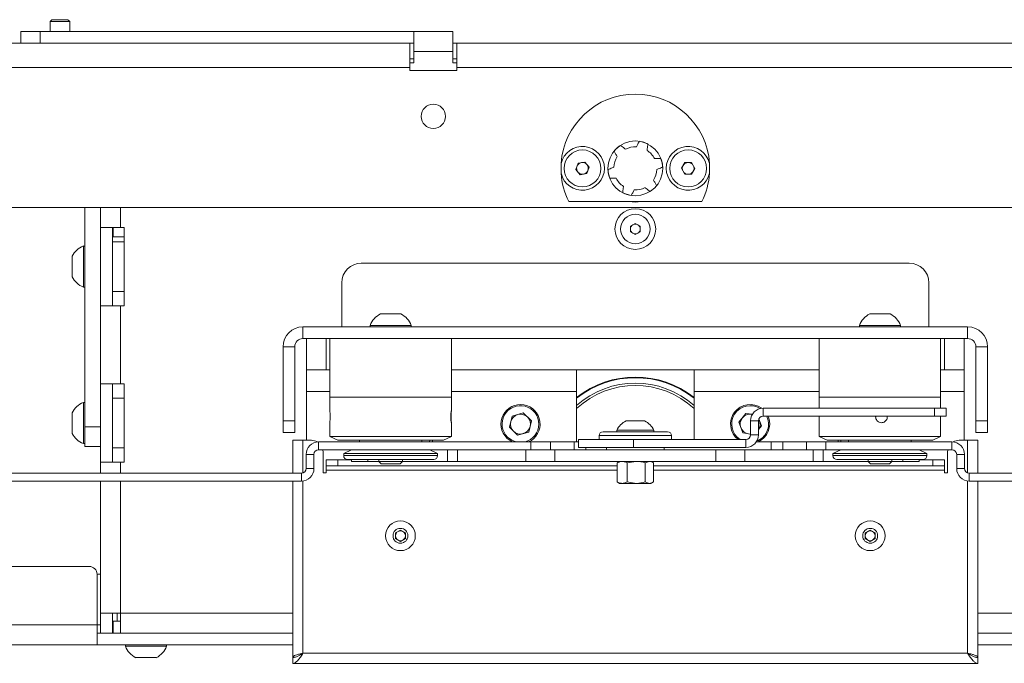
# Paper-space layout 'Sheet 3' of a CAD drawing. Units: millimetres. Extents: x 40 to 4106, y 2686 to 5962.
# Drawn here: x 1252 to 1504, y 4787 to 4952 of the extents above; entities that cross this region are included whole.
import ezdxf

# ---------------------------------------------------------------- set-up
doc = ezdxf.new("R2010")
doc.units = ezdxf.units.MM

psp = doc.layouts.new('Sheet 3')

# ---------------------------------------------------------------- linework, layer by layer
at = {"color": 7, "linetype": 'Continuous', "lineweight": 18}
for p, q in [((1260.26, 4951.78), (1259.82, 4951.34)), ((1259.82, 4951.34), (1259.82, 4948.78)), ((1264.82, 4951.34), (1259.82, 4951.34)), ((1264.37, 4951.78), (1260.26, 4951.78)), ((1264.82, 4951.34), (1264.37, 4951.78)), ((1264.82, 4948.78), (1264.82, 4951.34)), ((1252.32, 4945.78), (1252.32, 4948.78)), ((1252.32, 4948.78), (1257.32, 4948.78)), ((1257.32, 4948.78), (1257.32, 4945.78)), ((1352.72, 4948.78), (1257.32, 4948.78)), ((1352.72, 4943.68), (1352.72, 4948.78)), ((1362.72, 4948.78), (1352.72, 4948.78)), ((1362.72, 4948.78), (1362.72, 4943.68)), ((1168.02, 4945.78), (1351.72, 4945.78)), ((1352.72, 4945.78), (1351.72, 4945.78)), ((1351.72, 4945.78), (1351.72, 4939.58)), ((1363.72, 4945.78), (1362.72, 4945.78)), ((1363.72, 4945.78), (1650.62, 4945.78)), ((1363.72, 4939.58), (1363.72, 4945.78)), ((1352.72, 4943.68), (1352.72, 4940.78)), ((1352.72, 4943.68), (1362.72, 4943.68)), ((1362.72, 4940.78), (1362.72, 4943.68)), ((1352.72, 4941.78), (1351.72, 4941.78)), ((1352.72, 4940.78), (1351.72, 4940.78)), ((1363.72, 4941.78), (1362.72, 4941.78)), ((1363.72, 4940.78), (1362.72, 4940.78)), ((1351.72, 4939.58), (1168.02, 4939.58)), ((1351.72, 4939.58), (1351.72, 4938.78)), ((1351.72, 4938.78), (1363.72, 4938.78)), ((1363.72, 4938.78), (1363.72, 4939.58)), ((1650.62, 4939.58), (1363.72, 4939.58)), ((1390.36, 4912.54), (1390.36, 4915.03)), ((1394.11, 4913.48), (1394.7, 4915.11)), ((1394.7, 4915.11), (1396.41, 4915.41)), ((1396.41, 4915.41), (1397.52, 4914.09)), ((1421.08, 4913.81), (1421.97, 4915.29)), ((1421.97, 4915.29), (1423.7, 4915.27)), ((1423.7, 4915.27), (1424.55, 4913.76)), ((1428.27, 4915.03), (1428.27, 4912.54)), ((1395.22, 4912.16), (1394.11, 4913.48)), ((1397.52, 4914.09), (1396.93, 4912.46)), ((1421.93, 4912.3), (1421.08, 4913.81)), ((1424.55, 4913.76), (1423.66, 4912.27)), ((1396.93, 4912.46), (1395.22, 4912.16)), ((1423.66, 4912.27), (1421.93, 4912.3)), ((1426.33, 4905.33), (1392.3, 4905.33)), ((1173.02, 4903.78), (1645.62, 4903.78)), ((1268.72, 4847.69), (1268.72, 4903.78)), ((1272.72, 4903.78), (1272.72, 4898.68)), ((1272.72, 4878.68), (1272.72, 4898.68)), ((1277.82, 4898.68), (1272.72, 4898.68)), ((1275.72, 4878.68), (1275.72, 4898.68)), ((1275.92, 4896.28), (1275.92, 4898.68)), ((1278.72, 4898.68), (1277.82, 4898.68)), ((1278.72, 4878.68), (1278.72, 4898.68)), ((1408.07, 4899.01), (1409.32, 4899.73)), ((1408.07, 4897.56), (1408.07, 4899.01)), ((1409.32, 4896.84), (1408.07, 4897.56)), ((1409.32, 4899.73), (1410.57, 4899.01)), ((1410.57, 4897.56), (1409.32, 4896.84)), ((1410.57, 4899.01), (1410.57, 4897.56)), ((1278.72, 4895.03), (1275.72, 4895.03)), ((1278.72, 4896.28), (1275.92, 4896.28)), ((1268.72, 4893.94), (1268.34, 4893.94)), ((1268.34, 4883.44), (1268.34, 4893.94)), ((1265.42, 4886.06), (1265.42, 4891.31)), ((1479.32, 4889.53), (1339.32, 4889.53)), ((1268.34, 4883.44), (1268.72, 4883.44)), ((1275.72, 4882.33), (1278.72, 4882.33)), ((1334.32, 4884.53), (1334.32, 4873.28)), ((1484.32, 4873.28), (1484.32, 4884.53)), ((1272.72, 4878.68), (1272.72, 4858.68)), ((1272.72, 4878.68), (1277.82, 4878.68)), ((1277.82, 4878.68), (1277.82, 4858.68)), ((1278.72, 4878.68), (1277.82, 4878.68)), ((1344.19, 4876.58), (1349.44, 4876.58)), ((1469.19, 4876.58), (1474.44, 4876.58)), ((1324.42, 4873.28), (1324.42, 4870.28)), ((1324.42, 4873.28), (1494.22, 4873.28)), ((1341.57, 4873.66), (1341.57, 4873.28)), ((1341.57, 4873.66), (1352.07, 4873.66)), ((1352.07, 4873.28), (1352.07, 4873.66)), ((1466.57, 4873.66), (1466.57, 4873.28)), ((1466.57, 4873.66), (1477.07, 4873.66)), ((1477.07, 4873.28), (1477.07, 4873.66)), ((1494.22, 4870.28), (1494.22, 4873.28)), ((1324.42, 4870.28), (1494.22, 4870.28)), ((1325.32, 4862.28), (1325.32, 4870.28)), ((1330.32, 4870.28), (1330.32, 4862.28)), ((1331.32, 4870.28), (1331.32, 4855.28)), ((1362.32, 4855.28), (1362.32, 4870.28)), ((1456.32, 4870.28), (1456.32, 4855.28)), ((1487.32, 4855.28), (1487.32, 4870.28)), ((1488.32, 4862.28), (1488.32, 4870.28)), ((1493.32, 4870.28), (1493.32, 4862.28)), ((1322.32, 4868.18), (1319.32, 4868.18)), ((1319.32, 4849.28), (1319.32, 4868.18)), ((1322.32, 4849.28), (1322.32, 4868.18)), ((1499.32, 4868.18), (1496.32, 4868.18)), ((1496.32, 4868.18), (1496.32, 4849.28)), ((1499.32, 4868.18), (1499.32, 4849.28)), ((1330.32, 4862.28), (1325.32, 4862.28)), ((1325.32, 4856.78), (1325.32, 4862.28)), ((1330.32, 4862.28), (1331.32, 4862.28)), ((1362.32, 4862.28), (1456.32, 4862.28)), ((1394.32, 4856.78), (1394.32, 4862.28)), ((1424.32, 4862.28), (1424.32, 4856.78)), ((1487.32, 4862.28), (1488.32, 4862.28)), ((1493.32, 4862.28), (1488.32, 4862.28)), ((1493.32, 4856.78), (1493.32, 4862.28)), ((1272.72, 4847.69), (1272.72, 4858.68)), ((1277.82, 4858.68), (1272.72, 4858.68)), ((1275.72, 4838.68), (1275.72, 4858.68)), ((1278.72, 4858.68), (1277.82, 4858.68)), ((1278.72, 4838.68), (1278.72, 4858.68)), ((1278.72, 4855.03), (1275.72, 4855.03)), ((1325.32, 4844.28), (1325.32, 4856.78)), ((1331.32, 4855.28), (1331.32, 4851.62)), ((1362.32, 4855.28), (1331.32, 4855.28)), ((1362.32, 4851.62), (1362.32, 4855.28)), ((1394.32, 4843.88), (1394.32, 4856.78)), ((1424.32, 4856.78), (1424.32, 4844.48)), ((1456.32, 4855.28), (1456.32, 4852.48)), ((1487.32, 4855.28), (1456.32, 4855.28)), ((1456.32, 4855.28), (1472.21, 4855.28)), ((1472.21, 4855.28), (1487.32, 4855.28)), ((1487.32, 4852.48), (1487.32, 4855.28)), ((1493.32, 4844.28), (1493.32, 4856.78)), ((1268.72, 4853.94), (1268.34, 4853.94)), ((1268.34, 4843.44), (1268.34, 4853.94)), ((1441.97, 4850.48), (1441.97, 4852.48)), ((1485.77, 4852.48), (1441.97, 4852.48)), ((1485.77, 4850.48), (1485.77, 4852.48)), ((1485.77, 4852.48), (1488.77, 4852.48)), ((1488.77, 4852.48), (1488.77, 4850.48)), ((1265.42, 4846.06), (1265.42, 4851.31)), ((1377.16, 4847.65), (1377.89, 4850.49)), ((1377.89, 4850.49), (1380.71, 4851.28)), ((1382.81, 4849.22), (1380.71, 4851.28)), ((1437.59, 4851.17), (1435.75, 4848.89)), ((1437.59, 4851.17), (1439.22, 4850.92)), ((1439.21, 4850.91), (1439.04, 4850.95)), ((1441.55, 4847.98), (1440.86, 4849.76)), ((1485.77, 4850.48), (1441.97, 4850.48)), ((1443.21, 4850.48), (1443.31, 4850.24)), ((1456.32, 4850.48), (1456.32, 4845.22)), ((1488.77, 4850.48), (1485.77, 4850.48)), ((1487.32, 4845.22), (1487.32, 4850.48)), ((1272.72, 4847.69), (1268.72, 4847.69)), ((1268.72, 4847.69), (1268.72, 4842.69)), ((1272.72, 4846.13), (1272.72, 4847.69)), ((1319.32, 4849.28), (1322.32, 4849.28)), ((1319.32, 4846.28), (1319.32, 4849.28)), ((1322.32, 4849.28), (1322.32, 4846.28)), ((1331.32, 4848.93), (1331.32, 4845.22)), ((1362.32, 4845.22), (1362.32, 4848.93)), ((1377.16, 4847.65), (1379.25, 4845.59)), ((1382.08, 4846.38), (1382.81, 4849.22)), ((1406.94, 4849.23), (1407.32, 4849.23)), ((1407.32, 4849.23), (1411.69, 4849.23)), ((1435.75, 4848.89), (1436.81, 4846.15)), ((1440.77, 4849.28), (1438.77, 4849.28)), ((1438.77, 4849.28), (1438.77, 4845.68)), ((1440.77, 4849.28), (1440.77, 4845.68)), ((1441.55, 4847.98), (1440.77, 4847.01)), ((1496.32, 4849.28), (1499.32, 4849.28)), ((1496.32, 4846.28), (1496.32, 4849.28)), ((1499.32, 4849.28), (1499.32, 4846.28)), ((1272.72, 4846.13), (1272.72, 4838.68)), ((1322.32, 4846.28), (1319.32, 4846.28)), ((1331.32, 4845.22), (1333.32, 4844.28)), ((1331.32, 4845.22), (1362.32, 4845.22)), ((1360.32, 4844.28), (1362.32, 4845.22)), ((1382.08, 4846.38), (1379.25, 4845.59)), ((1400.07, 4845.48), (1400.07, 4844.48)), ((1401.07, 4846.48), (1417.57, 4846.48)), ((1404.57, 4846.86), (1404.57, 4846.48)), ((1404.57, 4846.86), (1405.33, 4846.86)), ((1405.33, 4846.86), (1414.07, 4846.86)), ((1414.07, 4846.48), (1414.07, 4846.86)), ((1418.57, 4844.48), (1418.57, 4845.48)), ((1438.77, 4845.84), (1436.81, 4846.15)), ((1438.77, 4845.68), (1440.77, 4845.68)), ((1456.32, 4845.22), (1458.32, 4844.28)), ((1456.32, 4845.22), (1472.21, 4845.22)), ((1472.21, 4845.22), (1487.32, 4845.22)), ((1485.32, 4844.28), (1487.32, 4845.22)), ((1499.32, 4846.28), (1496.32, 4846.28)), ((1268.34, 4843.44), (1268.72, 4843.44)), ((1268.72, 4842.69), (1272.72, 4842.69)), ((1275.72, 4842.33), (1278.72, 4842.33)), ((1321.82, 4844.28), (1321.82, 4835.88)), ((1321.82, 4844.28), (1324.42, 4844.28)), ((1326.57, 4844.28), (1324.42, 4844.28)), ((1328.42, 4843.88), (1328.42, 4841.88)), ((1382.66, 4843.88), (1328.42, 4843.88)), ((1360.32, 4844.28), (1333.32, 4844.28)), ((1338.82, 4844.28), (1338.82, 4843.88)), ((1354.82, 4843.88), (1354.82, 4844.28)), ((1356.78, 4843.88), (1356.82, 4844.28)), ((1357.49, 4843.88), (1357.52, 4844.28)), ((1382.66, 4843.88), (1382.66, 4841.88)), ((1382.66, 4843.88), (1387.65, 4843.88)), ((1387.65, 4843.88), (1387.65, 4841.88)), ((1387.65, 4843.88), (1393.68, 4843.88)), ((1393.68, 4841.88), (1393.68, 4843.88)), ((1393.68, 4843.88), (1394.82, 4843.88)), ((1394.82, 4842.48), (1394.82, 4844.48)), ((1394.82, 4844.48), (1408.82, 4844.48)), ((1408.82, 4842.48), (1394.82, 4842.48)), ((1401.92, 4842.48), (1401.92, 4841.88)), ((1408.82, 4844.48), (1408.82, 4842.48)), ((1408.82, 4844.48), (1437.57, 4844.48)), ((1408.82, 4842.48), (1437.57, 4842.48)), ((1416.72, 4841.88), (1416.72, 4842.48)), ((1437.57, 4844.48), (1437.57, 4842.48)), ((1440.21, 4843.88), (1444, 4843.88)), ((1444, 4841.88), (1444, 4843.88)), ((1444, 4843.88), (1446.99, 4843.88)), ((1446.99, 4843.88), (1446.99, 4841.88)), ((1446.99, 4843.88), (1453.03, 4843.88)), ((1453.03, 4841.88), (1453.03, 4843.88)), ((1453.03, 4843.88), (1458.02, 4843.88)), ((1458.02, 4843.88), (1458.02, 4841.88)), ((1490.22, 4843.88), (1458.02, 4843.88)), ((1472.16, 4844.28), (1458.32, 4844.28)), ((1461.12, 4844.28), (1461.14, 4843.88)), ((1461.82, 4844.28), (1461.85, 4843.88)), ((1463.82, 4844.28), (1463.82, 4843.88)), ((1485.32, 4844.28), (1472.16, 4844.28)), ((1479.82, 4843.88), (1479.82, 4844.28)), ((1490.22, 4843.88), (1490.22, 4841.88)), ((1494.22, 4844.28), (1492.07, 4844.28)), ((1494.22, 4844.28), (1496.82, 4844.28)), ((1496.82, 4835.88), (1496.82, 4844.28)), ((1325.22, 4840.68), (1327.22, 4840.68)), ((1325.22, 4840.68), (1325.22, 4837.08)), ((1327.22, 4840.68), (1327.22, 4837.08)), ((1382.66, 4841.88), (1328.42, 4841.88)), ((1329.57, 4841.28), (1329.57, 4835.93)), ((1336.82, 4841.88), (1334.82, 4840.95)), ((1334.82, 4840.95), (1334.82, 4840.38)), ((1358.82, 4840.95), (1334.82, 4840.95)), ((1358.82, 4840.95), (1356.82, 4841.88)), ((1358.82, 4840.38), (1358.82, 4840.95)), ((1361.32, 4838.88), (1361.32, 4841.88)), ((1363.9, 4841.88), (1363.9, 4838.88)), ((1381.34, 4838.88), (1381.34, 4841.88)), ((1387.65, 4841.88), (1382.66, 4841.88)), ((1390.45, 4841.88), (1387.65, 4841.88)), ((1388.75, 4841.88), (1388.75, 4838.88)), ((1429.88, 4841.88), (1390.45, 4841.88)), ((1429.88, 4838.88), (1429.88, 4841.88)), ((1429.88, 4841.88), (1437.29, 4841.88)), ((1437.29, 4841.88), (1437.29, 4838.88)), ((1449.2, 4841.88), (1437.29, 4841.88)), ((1449.2, 4841.88), (1453.03, 4841.88)), ((1458.02, 4841.88), (1453.03, 4841.88)), ((1454.73, 4838.88), (1454.73, 4841.88)), ((1457.32, 4841.88), (1457.32, 4838.88)), ((1490.22, 4841.88), (1458.02, 4841.88)), ((1461.82, 4841.88), (1459.82, 4840.95)), ((1459.82, 4840.95), (1459.82, 4840.38)), ((1483.82, 4840.95), (1459.82, 4840.95)), ((1483.82, 4840.95), (1481.82, 4841.88)), ((1483.82, 4840.38), (1483.82, 4840.95)), ((1489.07, 4835.93), (1489.07, 4841.28)), ((1493.42, 4840.68), (1491.42, 4840.68)), ((1491.42, 4837.08), (1491.42, 4840.68)), ((1493.42, 4837.08), (1493.42, 4840.68)), ((1272.72, 4838.68), (1272.72, 4835.88)), ((1272.72, 4838.68), (1277.82, 4838.68)), ((1278.72, 4838.68), (1277.82, 4838.68)), ((1325.22, 4837.08), (1327.22, 4837.08)), ((1330.32, 4837.78), (1330.32, 4839.28)), ((1330.32, 4839.28), (1333.32, 4839.28)), ((1333.32, 4837.78), (1330.32, 4837.78)), ((1330.32, 4837.78), (1330.32, 4836.68)), ((1333.32, 4839.28), (1333.32, 4837.78)), ((1333.32, 4839.28), (1336.82, 4839.28)), ((1333.32, 4837.78), (1404.7, 4837.78)), ((1357.82, 4839.38), (1335.82, 4839.38)), ((1336.82, 4838.88), (1336.82, 4839.38)), ((1341.02, 4838.88), (1336.82, 4838.88)), ((1341.02, 4838.88), (1343.82, 4838.88)), ((1343.82, 4839.38), (1343.82, 4838.84)), ((1343.82, 4838.84), (1344.37, 4838.28)), ((1343.82, 4838.84), (1349.82, 4838.84)), ((1344.37, 4838.28), (1349.26, 4838.28)), ((1349.26, 4838.28), (1349.82, 4838.84)), ((1349.82, 4838.84), (1349.82, 4839.38)), ((1349.82, 4838.88), (1361.32, 4838.88)), ((1363.9, 4838.88), (1361.32, 4838.88)), ((1381.34, 4838.88), (1363.9, 4838.88)), ((1388.75, 4838.88), (1381.34, 4838.88)), ((1429.88, 4838.88), (1388.75, 4838.88)), ((1404.83, 4838.57), (1404.7, 4838.53)), ((1404.7, 4838.53), (1404.7, 4833.64)), ((1405.32, 4838.88), (1404.81, 4838.59)), ((1407.22, 4838.53), (1409.53, 4838.88)), ((1407.22, 4838.53), (1407.22, 4833.64)), ((1411.83, 4838.53), (1412.88, 4838.88)), ((1411.83, 4838.53), (1411.83, 4833.64)), ((1413.82, 4838.59), (1413.32, 4838.88)), ((1413.93, 4838.53), (1413.93, 4833.64)), ((1413.93, 4837.78), (1485.32, 4837.78)), ((1437.29, 4838.88), (1429.88, 4838.88)), ((1454.73, 4838.88), (1437.29, 4838.88)), ((1457.32, 4838.88), (1454.73, 4838.88)), ((1457.32, 4838.88), (1468.82, 4838.88)), ((1482.82, 4839.38), (1460.82, 4839.38)), ((1468.82, 4839.38), (1468.82, 4838.84)), ((1468.82, 4838.84), (1469.37, 4838.28)), ((1468.82, 4838.84), (1474.82, 4838.84)), ((1469.37, 4838.28), (1474.26, 4838.28)), ((1474.26, 4838.28), (1474.82, 4838.84)), ((1474.82, 4838.84), (1474.82, 4839.38)), ((1474.82, 4838.88), (1477.62, 4838.88)), ((1481.82, 4838.88), (1477.62, 4838.88)), ((1481.82, 4839.38), (1481.82, 4838.88)), ((1481.82, 4839.28), (1485.32, 4839.28)), ((1485.32, 4837.78), (1485.32, 4839.28)), ((1485.32, 4839.28), (1488.32, 4839.28)), ((1488.32, 4837.78), (1485.32, 4837.78)), ((1488.32, 4839.28), (1488.32, 4837.78)), ((1488.32, 4836.68), (1488.32, 4837.78)), ((1493.42, 4837.08), (1491.42, 4837.08)), ((1324.02, 4835.88), (1195.02, 4835.88)), ((1324.02, 4835.88), (1324.02, 4833.88)), ((1329.57, 4835.93), (1330.32, 4835.93)), ((1330.32, 4835.93), (1330.32, 4836.68)), ((1488.32, 4836.68), (1488.32, 4835.93)), ((1488.32, 4835.93), (1489.07, 4835.93)), ((1494.62, 4835.88), (1494.62, 4833.88)), ((1623.62, 4835.88), (1494.62, 4835.88)), ((1324.02, 4833.88), (1195.02, 4833.88)), ((1272.72, 4833.88), (1272.72, 4800.13)), ((1321.82, 4833.88), (1321.82, 4788.88)), ((1404.83, 4833.6), (1404.7, 4833.64)), ((1404.81, 4833.57), (1405.32, 4833.28)), ((1405.96, 4833.28), (1405.32, 4833.28)), ((1409.53, 4833.28), (1405.96, 4833.28)), ((1407.22, 4833.64), (1409.53, 4833.28)), ((1412.88, 4833.28), (1409.53, 4833.28)), ((1411.83, 4833.64), (1412.88, 4833.28)), ((1413.32, 4833.28), (1412.88, 4833.28)), ((1413.32, 4833.28), (1413.82, 4833.57)), ((1623.62, 4833.88), (1494.62, 4833.88)), ((1496.82, 4788.88), (1496.82, 4833.88)), ((1348.07, 4820.61), (1349.32, 4821.33)), ((1348.07, 4819.16), (1348.07, 4820.61)), ((1349.32, 4821.33), (1350.57, 4820.61)), ((1350.57, 4820.61), (1350.57, 4819.16)), ((1468.07, 4820.61), (1469.32, 4821.33)), ((1468.07, 4819.16), (1468.07, 4820.61)), ((1469.32, 4821.33), (1470.57, 4820.61)), ((1470.57, 4820.61), (1470.57, 4819.16)), ((1349.32, 4818.44), (1348.07, 4819.16)), ((1350.57, 4819.16), (1349.32, 4818.44)), ((1469.32, 4818.44), (1468.07, 4819.16)), ((1470.57, 4819.16), (1469.32, 4818.44)), ((1269.82, 4812.03), (1089.92, 4812.03)), ((1271.82, 4810.03), (1271.82, 4797.13)), ((1272.72, 4810.03), (1271.82, 4810.03)), ((1272.72, 4800.13), (1277.82, 4800.13)), ((1272.72, 4800.13), (1272.72, 4795.03)), ((1275.72, 4800.13), (1275.72, 4795.03)), ((1276.92, 4798.03), (1276.92, 4800.13)), ((1277.82, 4800.13), (1277.82, 4795.03)), ((1271.82, 4797.13), (1089.92, 4797.13)), ((1271.82, 4797.13), (1271.82, 4792.03)), ((1277.82, 4798.03), (1275.92, 4798.03)), ((1275.92, 4798.03), (1275.92, 4795.03)), ((1272.72, 4795.03), (1271.82, 4795.03)), ((1272.72, 4795.03), (1275.72, 4795.03)), ((1275.92, 4795.03), (1275.72, 4795.03)), ((1277.82, 4795.03), (1275.92, 4795.03)), ((1277.82, 4795.03), (1321.82, 4795.03)), ((1496.82, 4795.03), (1540.82, 4795.03)), ((1271.82, 4792.03), (1091.82, 4792.03)), ((1321.82, 4792.03), (1271.82, 4792.03)), ((1279.07, 4792.03), (1279.07, 4791.65)), ((1289.57, 4791.65), (1289.57, 4792.03)), ((1546.82, 4792.03), (1496.82, 4792.03)), ((1289.57, 4791.65), (1279.07, 4791.65)), ((1324.42, 4789.88), (1494.22, 4789.88)), ((1286.94, 4788.73), (1281.69, 4788.73)), ((1322.51, 4788.88), (1321.82, 4788.88)), ((1321.82, 4787.28), (1321.82, 4788.78)), ((1323.32, 4787.28), (1321.82, 4787.28)), ((1324.42, 4787.28), (1323.32, 4787.28)), ((1324.42, 4787.28), (1494.22, 4787.28)), ((1495.32, 4787.28), (1494.22, 4787.28)), ((1495.32, 4787.28), (1496.82, 4787.28)), ((1496.12, 4788.88), (1496.82, 4788.88)), ((1496.82, 4787.28), (1496.82, 4788.78))]:
    psp.add_line(p, q, dxfattribs=at)
at = {"color": 8, "linetype": 'Continuous', "lineweight": 18}
for p, q in [((1277.82, 4903.78), (1277.82, 4898.68)), ((1325.32, 4856.78), (1331.32, 4856.78)), ((1362.32, 4856.78), (1394.32, 4856.78)), ((1424.32, 4856.78), (1456.32, 4856.78)), ((1487.32, 4856.78), (1493.32, 4856.78)), ((1443.03, 4850.13), (1442.88, 4850.48)), ((1418.57, 4845.48), (1400.07, 4845.48)), ((1324.42, 4844.28), (1324.42, 4835.95)), ((1396.68, 4842.48), (1396.68, 4841.88)), ((1494.22, 4835.95), (1494.22, 4844.28)), ((1334.82, 4840.38), (1358.81, 4840.38)), ((1358.81, 4840.38), (1358.82, 4840.38)), ((1459.82, 4840.38), (1483.82, 4840.38)), ((1277.82, 4838.68), (1277.82, 4835.88)), ((1341.02, 4839.38), (1341.02, 4838.88)), ((1477.62, 4838.88), (1477.62, 4839.38)), ((1330.32, 4836.68), (1404.7, 4836.68)), ((1413.93, 4836.68), (1488.32, 4836.68)), ((1277.82, 4833.88), (1277.82, 4800.13)), ((1324.42, 4833.91), (1324.42, 4789.88)), ((1494.22, 4789.88), (1494.22, 4833.91)), ((1277.82, 4800.13), (1321.82, 4800.13)), ((1496.82, 4800.13), (1540.82, 4800.13)), ((1272.72, 4797.13), (1271.82, 4797.13)), ((1275.92, 4797.13), (1275.72, 4797.13))]:
    psp.add_line(p, q, dxfattribs=at)
at = {"color": 7, "linetype": 'Continuous', "lineweight": 18, "flags": 128}
for points in [[(1407.72, 4905.33), (1409.32, 4905.18), (1410.92, 4905.33)], [(1410.24, 4905.33), (1409.55, 4905.29), (1408.4, 4905.33)], [(1362.31, 4851.46), (1362.3, 4851.08), (1362.29, 4850.62), (1362.29, 4850.11), (1362.3, 4849.63), (1362.31, 4849.22), (1362.32, 4848.93), (1362.31, 4848.79), (1362.28, 4848.82), (1362.25, 4849.02), (1362.21, 4849.35), (1362.18, 4849.79), (1362.17, 4850.29), (1362.18, 4850.78), (1362.21, 4851.22), (1362.25, 4851.56), (1362.28, 4851.75), (1362.3, 4851.78), (1362.3, 4851.78)], [(1441.02, 4849.35), (1440.88, 4849.65), (1440.85, 4849.71)], [(1377.91, 4843.88), (1377.58, 4844.05), (1376.48, 4844.86)], [(1438.26, 4845.92), (1438.59, 4845.89), (1438.77, 4845.9)], [(1329.57, 4841.28), (1329.51, 4841.87), (1329.51, 4841.88)], [(1489.13, 4841.88), (1489.12, 4841.87), (1489.07, 4841.28)]]:
    psp.add_lwpolyline(points, dxfattribs=at)
at = {"color": 8, "linetype": 'Continuous', "lineweight": 18, "flags": 128}
psp.add_lwpolyline([(1376.69, 4845.08), (1377.77, 4844.29), (1378.81, 4843.88)], dxfattribs=at)
at = {"color": 7, "linetype": 'Continuous', "lineweight": 18}
for centre, radius in [((1357.72, 4927.08), 3.1), ((1409.32, 4913.78), 7), ((1395.82, 4913.78), 4.71), ((1422.82, 4913.78), 4.72), ((1409.32, 4898.28), 5.2), ((1409.32, 4898.28), 3.76), ((1349.32, 4819.88), 3.8), ((1469.32, 4819.88), 3.8), ((1349.32, 4819.88), 1.9), ((1469.32, 4819.88), 1.9)]:
    psp.add_circle(centre, radius, dxfattribs=at)
for centre, radius, start, end in [((1409.32, 4913.78), 19, 3.7698, 176.2302), ((1395.82, 4913.78), 5.6, 192.8896, 167.1104), ((1409.32, 4913.78), 5.5, 86.9924, 116.9894), ((1409.32, 4913.78), 5.5, 26.9924, 56.9894), ((1422.82, 4913.78), 5.6, 12.8896, 347.1104), ((1395.82, 4913.78), 1.5, 100.0338, 160.0338), ((1395.82, 4913.78), 1.5, 40.0338, 100.0338), ((1409.32, 4913.78), 5.5, 146.9924, 176.9894), ((1422.82, 4913.78), 1.5, 89.2987, 149.2987), ((1422.82, 4913.78), 1.5, 29.2987, 89.2987), ((1409.32, 4913.78), 19, 183.7698, 206.4065), ((1395.82, 4913.78), 1.5, 160.0338, 220.0338), ((1395.82, 4913.78), 1.5, 220.0338, 280.0338), ((1395.82, 4913.78), 1.5, 280.0338, 340.0338), ((1395.82, 4913.78), 1.5, 340.0338, 40.0338), ((1409.32, 4913.78), 5.5, 326.9924, 356.9894), ((1422.82, 4913.78), 1.5, 149.2987, 209.2987), ((1422.82, 4913.78), 1.5, 209.2987, 269.2987), ((1422.82, 4913.78), 1.5, 269.2987, 329.2987), ((1422.82, 4913.78), 1.5, 329.2987, 29.2987), ((1409.32, 4913.78), 19, 333.5935, 356.2302), ((1409.32, 4913.78), 5.5, 206.9924, 236.9894), ((1409.32, 4913.78), 5.5, 266.9924, 296.9894), ((1409.32, 4898.28), 1.25, 120, 180), ((1409.32, 4898.28), 1.25, 180, 240), ((1409.32, 4898.28), 1.25, 60, 120), ((1409.32, 4898.28), 1.25, 0, 60), ((1409.32, 4898.28), 1.25, 300, 0), ((1409.32, 4898.28), 1.25, 240, 300), ((1270.42, 4888.69), 5.65, 111.6102, 152.2991), ((1339.32, 4884.53), 5, 90, 180), ((1479.32, 4884.53), 5, 0, 90), ((1270.42, 4888.69), 5.65, 207.7009, 248.3898), ((1346.82, 4871.58), 5.65, 117.7009, 158.3898), ((1346.82, 4871.58), 5.65, 21.6102, 62.2991), ((1471.82, 4871.58), 5.65, 117.7009, 158.3898), ((1471.82, 4871.58), 5.65, 21.6102, 62.2991), ((1324.42, 4868.18), 5.1, 90, 180), ((1494.22, 4868.18), 5.1, 0, 90), ((1324.42, 4868.18), 2.1, 90, 180), ((1494.22, 4868.18), 2.1, 0, 90), ((1409.32, 4836.28), 24.15, 51.6022, 128.3978), ((1409.32, 4836.28), 24, 51.3178, 128.6822), ((1409.32, 4836.28), 22.6, 48.416, 131.584), ((1409.32, 4836.28), 22, 47.0141, 132.9859), ((1270.42, 4848.69), 5.65, 111.6102, 152.2991), ((1379.98, 4848.43), 5, 294.4891, 225.5945), ((1438.65, 4848.43), 5, 53.7005, 232.1892), ((1441.97, 4849.28), 3.2, 90, 180), ((1379.98, 4848.43), 2.54, 105.5945, 165.5945), ((1379.98, 4848.43), 2.54, 45.5945, 105.5945), ((1379.98, 4848.43), 2.54, 345.5945, 45.5945), ((1438.65, 4848.43), 2.54, 141.172, 201.172), ((1438.65, 4848.43), 2.54, 81.172, 141.172), ((1438.65, 4848.43), 5, 294.4891, 21.172), ((1441.97, 4849.28), 1.2, 90, 180), ((1379.98, 4848.43), 2.54, 165.5945, 225.5945), ((1379.98, 4848.43), 2.54, 285.5945, 345.5945), ((1409.32, 4844.48), 5.32, 116.5409, 153.3384), ((1409.32, 4844.48), 5.32, 26.6616, 63.4591), ((1438.65, 4848.43), 2.54, 201.172, 261.172), ((1438.65, 4848.43), 2.54, 326.4467, 21.172), ((1270.42, 4848.69), 5.65, 207.7009, 248.3898), ((1379.98, 4848.43), 2.54, 225.5945, 285.5945), ((1401.07, 4845.48), 1, 90, 180), ((1417.57, 4845.48), 1, 0, 90), ((1437.57, 4845.68), 1.2, 270, 0), ((1437.57, 4845.68), 3.2, 270, 0), ((1328.42, 4840.68), 3.2, 90, 180), ((1326.57, 4841.28), 3, 59.4462, 90), ((1490.22, 4840.68), 3.2, 0, 90), ((1492.07, 4841.28), 3, 90, 120.5538), ((1328.42, 4840.68), 1.2, 90, 180), ((1335.82, 4840.38), 1, 180, 270), ((1357.82, 4840.38), 1, 270, 0), ((1460.82, 4840.38), 1, 180, 270), ((1482.82, 4840.38), 1, 270, 0), ((1490.22, 4840.68), 1.2, 0, 90), ((1324.02, 4837.08), 1.2, 270, 0), ((1324.02, 4837.08), 3.2, 270, 0), ((1494.62, 4837.08), 3.2, 180, 270), ((1494.62, 4837.08), 1.2, 180, 270), ((1349.32, 4819.88), 1.25, 120, 180), ((1349.32, 4819.88), 1.25, 180, 240), ((1349.32, 4819.88), 1.25, 60, 120), ((1349.32, 4819.88), 1.25, 0, 60), ((1349.32, 4819.88), 1.25, 300, 0), ((1469.32, 4819.88), 1.25, 120, 180), ((1469.32, 4819.88), 1.25, 180, 240), ((1469.32, 4819.88), 1.25, 60, 120), ((1469.32, 4819.88), 1.25, 0, 60), ((1469.32, 4819.88), 1.25, 300, 0), ((1349.32, 4819.88), 1.25, 240, 300), ((1469.32, 4819.88), 1.25, 240, 300), ((1269.82, 4810.03), 2, 0, 90), ((1284.32, 4793.73), 5.65, 201.6102, 242.2991), ((1284.32, 4793.73), 5.65, 297.7009, 338.3898)]:
    psp.add_arc(centre, radius, start, end, dxfattribs=at)
at = {"color": 8, "linetype": 'Continuous', "lineweight": 18}
for centre, start, end in [((1379.98, 4848.43), 284.5046, 225.5945), ((1438.65, 4848.43), 57.2734, 237.1896), ((1438.65, 4848.43), 290.7181, 21.172)]:
    psp.add_arc(centre, 4.7, start, end, dxfattribs=at)
at = {"color": 7, "linetype": 'Continuous', "lineweight": 18}
for points, knots in [([(1410.41, 4920.7), (1410.26, 4920.47), (1410.03, 4920.13), (1409.78, 4919.65), (1409.66, 4919.4), (1409.6, 4919.28)], [0, 0, 0, 0, 0.497623, 0.748512, 1, 1, 1, 1]), ([(1412.49, 4920.02), (1412.27, 4920.13), (1411.82, 4920.34), (1411.12, 4920.56), (1410.65, 4920.65), (1410.41, 4920.7)], [0, 0, 0, 0, 0.341709, 0.669092, 1, 1, 1, 1]), ([(1405.5, 4919.65), (1405.3, 4919.51), (1404.89, 4919.23), (1404.35, 4918.74), (1404.03, 4918.37), (1403.88, 4918.19)], [0, 0, 0, 0, 0.341709, 0.669092, 1, 1, 1, 1]), ([(1403.88, 4918.19), (1404, 4917.95), (1404.18, 4917.58), (1404.47, 4917.12), (1404.62, 4916.89), (1404.7, 4916.78)], [0, 0, 0, 0, 0.497623, 0.748512, 1, 1, 1, 1]), ([(1406.82, 4918.69), (1406.72, 4918.77), (1406.46, 4919), (1406.02, 4919.33), (1405.68, 4919.55), (1405.5, 4919.65)], [0, 0, 0, 0, 0.24852, 0.623287, 1, 1, 1, 1]), ([(1412.31, 4918.4), (1412.34, 4918.53), (1412.4, 4918.86), (1412.47, 4919.41), (1412.49, 4919.82), (1412.49, 4920.02)], [0, 0, 0, 0, 0.24852, 0.623287, 1, 1, 1, 1]), ([(1415.85, 4916.29), (1415.58, 4916.31), (1415.17, 4916.34), (1414.63, 4916.32), (1414.35, 4916.29), (1414.22, 4916.28)], [0, 0, 0, 0, 0.497623, 0.748512, 1, 1, 1, 1]), ([(1416.31, 4914.15), (1416.28, 4914.4), (1416.24, 4914.89), (1416.09, 4915.61), (1415.93, 4916.07), (1415.85, 4916.29)], [0, 0, 0, 0, 0.341709, 0.669092, 1, 1, 1, 1]), ([(1403.82, 4914.07), (1403.7, 4914.03), (1403.37, 4913.92), (1402.87, 4913.71), (1402.51, 4913.51), (1402.33, 4913.42)], [0, 0, 0, 0, 0.24852, 0.623287, 1, 1, 1, 1]), ([(1402.33, 4913.42), (1402.35, 4913.17), (1402.39, 4912.68), (1402.54, 4911.96), (1402.7, 4911.5), (1402.78, 4911.27)], [0, 0, 0, 0, 0.341709, 0.669092, 1, 1, 1, 1]), ([(1414.81, 4913.5), (1414.94, 4913.54), (1415.26, 4913.65), (1415.76, 4913.86), (1416.12, 4914.06), (1416.31, 4914.15)], [0, 0, 0, 0, 0.24852, 0.623287, 1, 1, 1, 1]), ([(1402.78, 4911.27), (1403.05, 4911.26), (1403.46, 4911.23), (1404.01, 4911.25), (1404.28, 4911.28), (1404.41, 4911.29)], [0, 0, 0, 0, 0.497623, 0.748512, 1, 1, 1, 1]), ([(1414.76, 4909.38), (1414.64, 4909.62), (1414.45, 4909.99), (1414.16, 4910.45), (1414.01, 4910.68), (1413.93, 4910.79)], [0, 0, 0, 0, 0.4976234, 0.7485115, 1, 1, 1, 1]), ([(1406.32, 4909.17), (1406.29, 4909.04), (1406.23, 4908.71), (1406.16, 4908.16), (1406.15, 4907.75), (1406.14, 4907.55)], [0, 0, 0, 0, 0.24852, 0.623287, 1, 1, 1, 1]), ([(1406.14, 4907.55), (1406.37, 4907.44), (1406.81, 4907.23), (1407.51, 4907.01), (1407.98, 4906.92), (1408.22, 4906.87)], [0, 0, 0, 0, 0.341709, 0.669092, 1, 1, 1, 1]), ([(1408.22, 4906.87), (1408.37, 4907.1), (1408.6, 4907.44), (1408.85, 4907.92), (1408.97, 4908.17), (1409.03, 4908.29)], [0, 0, 0, 0, 0.497623, 0.748512, 1, 1, 1, 1]), ([(1411.81, 4908.88), (1411.91, 4908.79), (1412.17, 4908.57), (1412.61, 4908.24), (1412.96, 4908.02), (1413.13, 4907.91)], [0, 0, 0, 0, 0.24852, 0.623287, 1, 1, 1, 1]), ([(1413.13, 4907.91), (1413.33, 4908.06), (1413.74, 4908.34), (1414.28, 4908.83), (1414.6, 4909.2), (1414.76, 4909.38)], [0, 0, 0, 0, 0.341709, 0.669092, 1, 1, 1, 1]), ([(1331.32, 4851.62), (1331.32, 4851.57), (1331.32, 4851.45), (1331.33, 4851.09), (1331.34, 4850.62), (1331.34, 4850.11), (1331.33, 4849.62), (1331.32, 4849.22), (1331.31, 4848.98), (1331.32, 4848.93), (1331.32, 4848.93)], [0, 0, 0, 0, 0.097538, 0.248081, 0.398918, 0.549277, 0.699129, 0.849239, 0.999966, 1, 1, 1, 1]), ([(1362.3, 4851.78), (1362.31, 4851.78), (1362.32, 4851.76), (1362.31, 4851.65), (1362.31, 4851.62)], [0, 0, 0, 0, 0.740653, 1, 1, 1, 1]), ([(1473.68, 4850.48), (1473.69, 4850.36), (1473.73, 4850.07), (1473.58, 4849.62), (1473.29, 4849.2), (1472.87, 4848.91), (1472.38, 4848.77), (1471.87, 4848.79), (1471.39, 4848.99), (1471.01, 4849.33), (1470.77, 4849.78), (1470.68, 4850.19), (1470.73, 4850.42), (1470.74, 4850.48)], [0, 0, 0, 0, 0.072768, 0.171155, 0.26971, 0.36867, 0.467642, 0.566215, 0.664601, 0.7633, 0.862327, 0.961187, 1, 1, 1, 1]), ([(1405.96, 4838.88), (1405.85, 4838.88), (1405.42, 4838.86), (1405.01, 4838.67), (1404.7, 4838.53)], [0, 0, 0, 0, 0.268634, 1, 1, 1, 1]), ([(1407.22, 4838.53), (1407.11, 4838.58), (1406.7, 4838.79), (1406.28, 4838.84), (1405.96, 4838.88)], [0, 0, 0, 0, 0.257551, 1, 1, 1, 1]), ([(1409.53, 4838.88), (1409.58, 4838.88), (1410.36, 4838.88), (1411.12, 4838.7), (1411.83, 4838.53)], [0, 0, 0, 0, 0.070185, 1, 1, 1, 1]), ([(1412.88, 4838.88), (1412.9, 4838.88), (1413.26, 4838.88), (1413.61, 4838.7), (1413.93, 4838.53)], [0, 0, 0, 0, 0.0701852, 1, 1, 1, 1]), ([(1405.96, 4833.28), (1405.85, 4833.29), (1405.42, 4833.31), (1405.01, 4833.5), (1404.7, 4833.64)], [0, 0, 0, 0, 0.268634, 1, 1, 1, 1]), ([(1407.22, 4833.64), (1407.11, 4833.59), (1406.7, 4833.38), (1406.28, 4833.32), (1405.96, 4833.28)], [0, 0, 0, 0, 0.257551, 1, 1, 1, 1]), ([(1409.53, 4833.28), (1409.58, 4833.28), (1410.36, 4833.29), (1411.12, 4833.47), (1411.83, 4833.64)], [0, 0, 0, 0, 0.070185, 1, 1, 1, 1]), ([(1412.88, 4833.28), (1412.9, 4833.28), (1413.26, 4833.29), (1413.61, 4833.47), (1413.93, 4833.64)], [0, 0, 0, 0, 0.070185, 1, 1, 1, 1]), ([(1324.42, 4789.88), (1324.17, 4789.82), (1323.62, 4789.69), (1322.84, 4789.48), (1322.21, 4789.26), (1321.87, 4789.06), (1321.83, 4788.94), (1321.82, 4788.88)], [0, 0, 0, 0, 0.18239, 0.403394, 0.624412, 0.845429, 1, 1, 1, 1]), ([(1324.42, 4789.88), (1324.25, 4789.79), (1323.98, 4789.64), (1323.79, 4789.49), (1323.71, 4789.43)], [0, 0, 0, 0, 0.6264629, 1, 1, 1, 1]), ([(1496.82, 4788.88), (1496.79, 4788.95), (1496.75, 4789.08), (1496.35, 4789.29), (1495.69, 4789.51), (1494.93, 4789.71), (1494.42, 4789.83), (1494.22, 4789.88)], [0, 0, 0, 0, 0.184252, 0.405258, 0.626277, 0.847296, 1, 1, 1, 1]), ([(1494.96, 4789.41), (1494.96, 4789.41), (1494.87, 4789.5), (1494.6, 4789.65), (1494.34, 4789.81), (1494.22, 4789.88)], [0, 0, 0, 0, 0.003848, 0.531085, 1, 1, 1, 1])]:
    psp.add_open_spline(points, degree=3, knots=knots, dxfattribs=at)
for points in [[(1321.82, 4788.78), (1322.03, 4788.8), (1322.47, 4788.83), (1323.12, 4789.09), (1323.77, 4789.45), (1324.2, 4789.74), (1324.42, 4789.88)], [(1321.82, 4787.28), (1322.03, 4787.32), (1322.47, 4787.4), (1323.12, 4788), (1323.77, 4788.86), (1324.2, 4789.54), (1324.42, 4789.88)], [(1494.22, 4789.88), (1494.43, 4789.74), (1494.87, 4789.45), (1495.52, 4789.09), (1496.17, 4788.83), (1496.6, 4788.8), (1496.82, 4788.78)], [(1494.22, 4789.88), (1494.43, 4789.54), (1494.87, 4788.86), (1495.52, 4788), (1496.17, 4787.4), (1496.6, 4787.32), (1496.82, 4787.28)]]:
    psp.add_open_spline(points, degree=3, dxfattribs=at)

doc.saveas('drawing.dxf')
